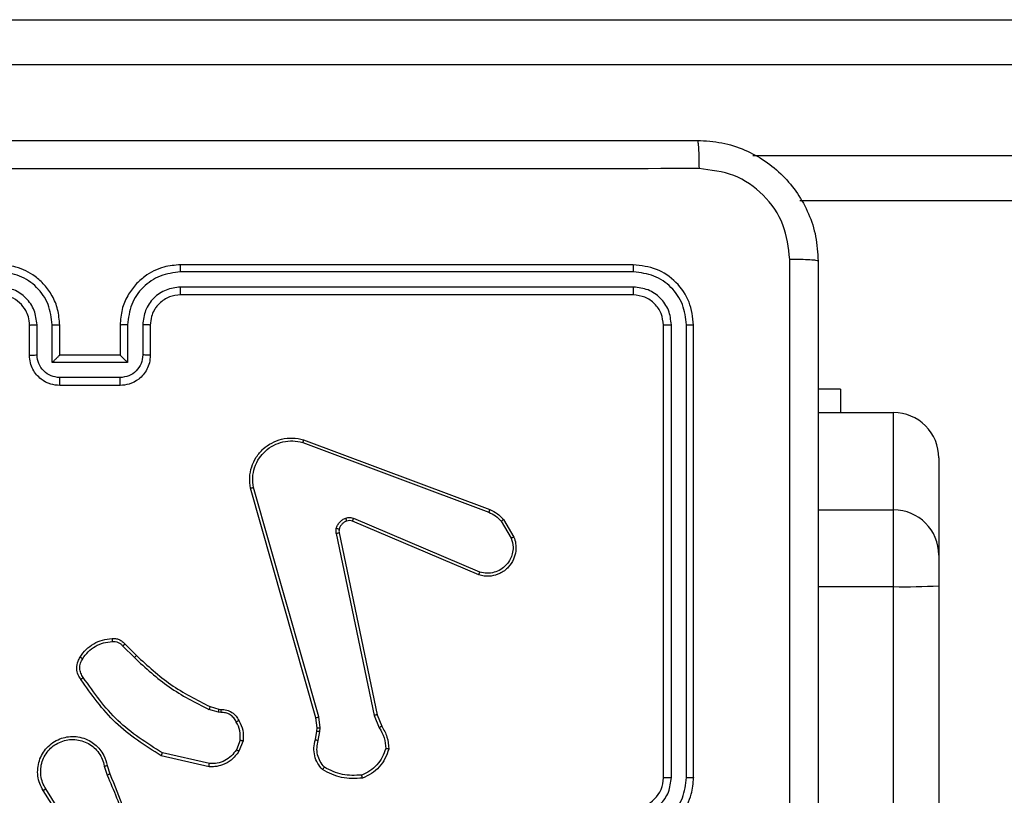
# Model space of a CAD drawing. Units: millimetres. Extents: x -4534 to 4839, y -3372 to 4784.
# Drawn here: x 984 to 1049, y 3160 to 3211 of the extents above; entities that cross this region are included whole.
import ezdxf

# ---------------------------------------------------------------- set-up
doc = ezdxf.new("R2010")
doc.units = ezdxf.units.MM
doc.layers.add('Toestel 2D', color=7, linetype='Continuous', lineweight=20)

# ---------------------------------------------------------------- blocks, each defined once
blk = doc.blocks.new('1437')
at = {"color": 7, "linetype": 'Continuous', "lineweight": 25}
for p, q in [((1919.1055, 683.2484), (1963.5347, 683.2484)), ((1963.5399, 682.9484), (1919.1106, 682.9484)), ((1963.5347, 682.0484), (1925.8299, 682.0484)), ((1924.7272, 681.6234), (1921.7272, 681.6234)), ((1924.7296, 681.576), (1921.7276, 681.576)), ((1924.7296, 681.476), (1921.7276, 681.4759)), ((1924.7272, 681.4234), (1921.7272, 681.4234)), ((1920.7272, 681.0234), (1920.7272, 681.2234)), ((1920.777, 681.0256), (1920.777, 681.2258)), ((1920.8771, 680.9756), (1920.8771, 681.2258)), ((1920.9272, 681.0234), (1920.9272, 681.2234)), ((1921.3272, 681.2234), (1921.3272, 681.0234)), ((1921.3774, 681.2258), (1921.3774, 680.9756)), ((1921.4774, 681.2258), (1921.4774, 681.0256)), ((1921.5272, 681.2234), (1921.5272, 681.0234)), ((1924.9272, 678.2234), (1924.9272, 681.2234)), ((1924.9797, 678.2238), (1924.9797, 681.2258)), ((1925.0798, 678.2238), (1925.0798, 681.2258)), ((1925.1272, 678.2234), (1925.1272, 681.2234)), ((1920.9272, 681.0234), (1920.9271, 681.0234)), ((1921.3272, 681.0234), (1920.9272, 681.0234)), ((1921.3272, 681.0234), (1921.3273, 681.0234)), ((1921.3774, 680.9756), (1920.8771, 680.9756)), ((1921.3273, 680.8755), (1920.9271, 680.8755)), ((1921.3272, 680.8234), (1920.9272, 680.8234)), ((1926.1008, 680.7984), (1925.9522, 680.7984)), ((1926.1008, 680.7984), (1926.1008, 680.6433)), ((1925.9522, 680.6433), (1926.4522, 680.6433)), ((1926.4522, 679.9986), (1926.4522, 680.6433)), ((1922.5371, 680.4453), (1923.7702, 679.9825)), ((1922.5431, 680.4635), (1923.7765, 680.0007)), ((1926.7522, 680.3433), (1926.7522, 679.6986)), ((1922.6242, 678.6205), (1922.1914, 680.1419)), ((1922.6438, 678.6262), (1922.2111, 680.1472)), ((1926.4522, 679.49), (1926.4522, 679.9986)), ((1923.7036, 679.567), (1922.8669, 679.9236)), ((1923.7112, 679.5863), (1922.8751, 679.9426)), ((1923.8523, 679.9229), (1923.919, 679.8114)), ((1923.8672, 679.9347), (1923.9368, 679.8185)), ((1922.7594, 679.8432), (1923.0104, 678.6362)), ((1922.7786, 679.8467), (1923.0295, 678.64)), ((1926.7522, 679.6986), (1926.7522, 679.4952)), ((1926.4522, 635.0607), (1926.4522, 679.49)), ((1926.7522, 679.4952), (1926.7522, 635.0659)), ((1921.345, 679.0962), (1921.4217, 679.0195)), ((1921.3601, 679.109), (1921.4358, 679.0332)), ((1921.9782, 678.6581), (1921.9159, 678.6761)), ((1921.9239, 678.6941), (1921.9808, 678.6777)), ((1921.9946, 678.6559), (1921.9782, 678.6581)), ((1921.9808, 678.6777), (1921.9953, 678.6757)), ((1922.6321, 678.5537), (1922.6242, 678.6205)), ((1922.6524, 678.553), (1922.6438, 678.6262)), ((1923.0104, 678.6362), (1923.0449, 678.5543)), ((1923.0295, 678.64), (1923.061, 678.5653)), ((1922.6211, 678.4758), (1922.6311, 678.5312)), ((1922.6311, 678.5312), (1922.6321, 678.5537)), ((1922.6405, 678.4699), (1922.6514, 678.5305)), ((1922.6514, 678.5305), (1922.6524, 678.553)), ((1922.1227, 678.4718), (1922.0975, 678.4086)), ((1922.1421, 678.4678), (1922.1145, 678.3982)), ((1921.9169, 678.2962), (1921.5996, 678.3687)), ((1921.9186, 678.3163), (1921.6081, 678.387)), ((1921.2221, 678.3004), (1921.2416, 678.2395)), ((1921.2418, 678.3037), (1921.2596, 678.2481)), ((1921.0103, 677.8328), (1920.818, 678.1386)), ((1921.0269, 677.844), (1920.8348, 678.1494))]:
    blk.add_line(p, q, dxfattribs=at)
at = {"color": 8, "linetype": 'Continuous', "lineweight": 25}
for p, q in [((1925.5192, 682.3484), (1963.5399, 682.3484)), ((1925.9522, 679.9986), (1926.4522, 679.9986)), ((1925.9522, 679.49), (1926.4522, 679.49))]:
    blk.add_line(p, q, dxfattribs=at)
at = {"color": 7, "linetype": 'Continuous', "lineweight": 25}
for centre, radius, start, end in [((1926.4522, 680.3433), 0.3, 359.99875, 90.00353), ((1926.4522, 679.6986), 0.3, 0.00328, 89.999), ((1926.5271, 683.8382), 4.3488, 269.01332, 272.96722), ((1924.7272, 678.2234), 0.2, 270.00138, 359.99862)]:
    blk.add_arc(centre, radius, start, end, dxfattribs=at)
for points, knots in [([(1917.1022, 682.4484), (1917.9962, 682.4484), (1919.7844, 682.4484), (1922.47, 682.4484), (1924.2582, 682.4484), (1925.1522, 682.4484)], [0, 0, 0, 0, 0.333296, 0.666702, 1, 1, 1, 1]), ([(1925.1522, 682.4484), (1925.1536, 682.4456), (1925.1563, 682.44), (1925.1597, 682.3973), (1925.1622, 682.3354), (1925.1627, 682.2856), (1925.1629, 682.2608)], [0, 0, 0, 0, 0.250389, 0.50011, 0.750067, 1, 1, 1, 1]), ([(1925.1522, 682.4484), (1925.2068, 682.4452), (1925.3144, 682.4388), (1925.5146, 682.3739), (1925.7323, 682.2284), (1925.8777, 682.0106), (1925.9426, 681.8105), (1925.949, 681.7029), (1925.9522, 681.6484)], [0, 0, 0, 0, 0.130551, 0.257573, 0.500021, 0.742664, 0.869633, 1, 1, 1, 1]), ([(1925.1629, 682.2608), (1924.2665, 682.2607), (1922.4736, 682.2606), (1919.7808, 682.2606), (1917.9879, 682.2607), (1917.0915, 682.2608)], [0, 0, 0, 0, 0.333337, 0.666663, 1, 1, 1, 1]), ([(1925.7645, 681.6592), (1925.7555, 681.7379), (1925.7373, 681.8954), (1925.5984, 682.0945), (1925.3991, 682.2331), (1925.2417, 682.2515), (1925.1629, 682.2608)], [0, 0, 0, 0, 0.249947, 0.500052, 0.749964, 1, 1, 1, 1]), ([(1925.7644, 677.6234), (1925.7644, 678.2964), (1925.7644, 679.6424), (1925.7645, 680.9869), (1925.7645, 681.6592)], [0, 0, 0, 0, 0.499992, 1, 1, 1, 1]), ([(1925.9522, 681.6484), (1925.9493, 681.6498), (1925.9434, 681.6525), (1925.9011, 681.6559), (1925.8394, 681.6585), (1925.7895, 681.6589), (1925.7645, 681.6592)], [0, 0, 0, 0, 0.249923, 0.49987, 0.749589, 1, 1, 1, 1]), ([(1920.9272, 681.2234), (1920.9245, 681.2585), (1920.9194, 681.326), (1920.8812, 681.417), (1920.829, 681.4908), (1920.7512, 681.561), (1920.6488, 681.6135), (1920.5644, 681.6204), (1920.5272, 681.6234)], [0, 0, 0, 0, 0.167268, 0.322539, 0.465789, 0.59699, 0.82238, 1, 1, 1, 1]), ([(1921.7272, 681.6234), (1921.6902, 681.6204), (1921.6062, 681.6136), (1921.5039, 681.5614), (1921.4259, 681.4914), (1921.3735, 681.4176), (1921.335, 681.3264), (1921.3299, 681.2586), (1921.3272, 681.2234)], [0, 0, 0, 0, 0.176498, 0.401513, 0.532821, 0.676346, 0.832075, 1, 1, 1, 1]), ([(1921.7276, 681.576), (1921.7276, 681.5823), (1921.7276, 681.5948), (1921.7275, 681.6105), (1921.7274, 681.6213), (1921.7273, 681.6227), (1921.7272, 681.6234)], [0, 0, 0, 0, 0.250136, 0.499943, 0.749819, 1, 1, 1, 1]), ([(1924.7296, 681.576), (1924.7295, 681.5831), (1924.7294, 681.5971), (1924.7288, 681.6126), (1924.728, 681.6217), (1924.7275, 681.6229), (1924.7272, 681.6234)], [0, 0, 0, 0, 0.279758, 0.559081, 0.779551, 1, 1, 1, 1]), ([(1925.1272, 681.2234), (1925.1212, 681.2758), (1925.1092, 681.3806), (1925.0167, 681.5129), (1924.8845, 681.6054), (1924.7796, 681.6174), (1924.7272, 681.6234)], [0, 0, 0, 0, 0.249961, 0.499868, 0.749854, 1, 1, 1, 1]), ([(1925.9522, 681.6484), (1925.9522, 680.7545), (1925.9522, 678.9663), (1925.9522, 676.2806), (1925.9522, 674.4924), (1925.9522, 673.5984)], [0, 0, 0, 0, 0.333296, 0.666701, 1, 1, 1, 1]), ([(1920.8771, 681.2258), (1920.8717, 681.2717), (1920.8611, 681.3633), (1920.7803, 681.4792), (1920.6642, 681.5592), (1920.5726, 681.5704), (1920.5268, 681.576)], [0, 0, 0, 0, 0.250452, 0.500135, 0.750086, 1, 1, 1, 1]), ([(1921.7276, 681.576), (1921.6818, 681.5704), (1921.5902, 681.5592), (1921.4741, 681.4792), (1921.3933, 681.3633), (1921.3827, 681.2717), (1921.3774, 681.2258)], [0, 0, 0, 0, 0.2499146, 0.4998685, 0.7495528, 1, 1, 1, 1]), ([(1925.0798, 681.2258), (1925.0743, 681.2715), (1925.0632, 681.3628), (1924.996, 681.4605), (1924.9257, 681.5187), (1924.8445, 681.563), (1924.7755, 681.5709), (1924.7296, 681.576)], [0, 0, 0, 0, 0.249619, 0.499231, 0.623809, 0.749843, 1, 1, 1, 1]), ([(1920.777, 681.2258), (1920.773, 681.2584), (1920.765, 681.3238), (1920.7079, 681.4067), (1920.6252, 681.4645), (1920.5596, 681.4721), (1920.5268, 681.4759)], [0, 0, 0, 0, 0.249944, 0.499859, 0.749562, 1, 1, 1, 1]), ([(1921.7276, 681.4759), (1921.6949, 681.4719), (1921.6295, 681.4639), (1921.5466, 681.4068), (1921.4889, 681.324), (1921.4813, 681.2585), (1921.4774, 681.2258)], [0, 0, 0, 0, 0.2499074, 0.4998777, 0.7495497, 1, 1, 1, 1]), ([(1921.7272, 681.4234), (1921.7272, 681.4236), (1921.7273, 681.4241), (1921.7274, 681.4273), (1921.7274, 681.4322), (1921.7275, 681.4387), (1921.7275, 681.4468), (1921.7276, 681.4559), (1921.7276, 681.4658), (1921.7276, 681.4725), (1921.7276, 681.4759)], [0, 0, 0, 0, 0.1250016, 0.25019, 0.3752152, 0.4999238, 0.6246417, 0.7496961, 0.8748949, 1, 1, 1, 1]), ([(1924.7272, 681.4234), (1924.7276, 681.4245), (1924.7283, 681.4265), (1924.7291, 681.4407), (1924.7295, 681.4581), (1924.7296, 681.47), (1924.7296, 681.476)], [0, 0, 0, 0, 0.279905, 0.559049, 0.779514, 1, 1, 1, 1]), ([(1924.9797, 681.2258), (1924.976, 681.2586), (1924.9705, 681.3079), (1924.9388, 681.3659), (1924.8972, 681.4161), (1924.8275, 681.4641), (1924.7622, 681.472), (1924.7296, 681.476)], [0, 0, 0, 0, 0.250168, 0.376161, 0.500785, 0.750369, 1, 1, 1, 1]), ([(1920.7272, 681.2234), (1920.7257, 681.2418), (1920.723, 681.2757), (1920.7009, 681.3275), (1920.6629, 681.3754), (1920.6018, 681.4151), (1920.5527, 681.4206), (1920.5272, 681.4234)], [0, 0, 0, 0, 0.17605, 0.323721, 0.53303, 0.75664, 1, 1, 1, 1]), ([(1921.7272, 681.4234), (1921.7026, 681.4209), (1921.6648, 681.417), (1921.6186, 681.3929), (1921.589, 681.3696), (1921.5671, 681.3445), (1921.549, 681.3162), (1921.5316, 681.2767), (1921.5288, 681.243), (1921.5272, 681.2234)], [0, 0, 0, 0, 0.23356, 0.35995, 0.492472, 0.592145, 0.677739, 0.813751, 1, 1, 1, 1]), ([(1924.9272, 681.2234), (1924.9242, 681.2496), (1924.9182, 681.302), (1924.872, 681.3681), (1924.8058, 681.4144), (1924.7534, 681.4204), (1924.7272, 681.4234)], [0, 0, 0, 0, 0.250021, 0.499869, 0.749813, 1, 1, 1, 1]), ([(1920.7272, 681.2234), (1920.728, 681.2237), (1920.7295, 681.2244), (1920.7409, 681.2251), (1920.7574, 681.2256), (1920.7705, 681.2257), (1920.777, 681.2258)], [0, 0, 0, 0, 0.250119, 0.499984, 0.749793, 1, 1, 1, 1]), ([(1920.8771, 681.2258), (1920.8836, 681.2257), (1920.8967, 681.2256), (1920.9134, 681.2251), (1920.9248, 681.2243), (1920.9264, 681.2237), (1920.9272, 681.2234)], [0, 0, 0, 0, 0.250197, 0.499913, 0.749856, 1, 1, 1, 1]), ([(1921.3774, 681.2258), (1921.3708, 681.2257), (1921.3577, 681.2256), (1921.3411, 681.2251), (1921.3296, 681.2243), (1921.328, 681.2237), (1921.3272, 681.2234)], [0, 0, 0, 0, 0.250175, 0.499989, 0.74982, 1, 1, 1, 1]), ([(1921.5272, 681.2234), (1921.5264, 681.2237), (1921.5249, 681.2244), (1921.5135, 681.2251), (1921.497, 681.2256), (1921.484, 681.2257), (1921.4774, 681.2258)], [0, 0, 0, 0, 0.250197, 0.500044, 0.749834, 1, 1, 1, 1]), ([(1924.9272, 681.2234), (1924.9282, 681.2238), (1924.9303, 681.2245), (1924.9444, 681.2253), (1924.9618, 681.2258), (1924.9738, 681.2258), (1924.9797, 681.2258)], [0, 0, 0, 0, 0.2798213, 0.558987, 0.7794736, 1, 1, 1, 1]), ([(1925.0798, 681.2258), (1925.0868, 681.2257), (1925.1009, 681.2256), (1925.1164, 681.225), (1925.1255, 681.2242), (1925.1266, 681.2237), (1925.1272, 681.2234)], [0, 0, 0, 0, 0.27982, 0.559204, 0.779502, 1, 1, 1, 1]), ([(1920.7272, 681.0234), (1920.7282, 681.0238), (1920.7301, 681.0244), (1920.7433, 681.0251), (1920.7598, 681.0255), (1920.7713, 681.0256), (1920.777, 681.0256)], [0, 0, 0, 0, 0.2797227, 0.5589696, 0.7795097, 1, 1, 1, 1]), ([(1920.9272, 680.8234), (1920.907, 680.8252), (1920.8626, 680.8292), (1920.8102, 680.858), (1920.7725, 680.8943), (1920.7481, 680.9309), (1920.7307, 680.9748), (1920.7284, 681.0069), (1920.7272, 681.0234)], [0, 0, 0, 0, 0.193173, 0.423721, 0.553652, 0.693005, 0.841785, 1, 1, 1, 1]), ([(1920.9271, 680.8755), (1920.9075, 680.8779), (1920.8682, 680.8827), (1920.8185, 680.917), (1920.7838, 680.9667), (1920.7793, 681.0059), (1920.777, 681.0256)], [0, 0, 0, 0, 0.24993, 0.499846, 0.749525, 1, 1, 1, 1]), ([(1920.8771, 680.9756), (1920.8826, 680.9811), (1920.8936, 680.9921), (1920.9071, 681.0052), (1920.9166, 681.0142), (1920.9223, 681.0194), (1920.926, 681.0228), (1920.9268, 681.0232), (1920.9271, 681.0234)], [0, 0, 0, 0, 0.251479, 0.502544, 0.646501, 0.775746, 0.892568, 1, 1, 1, 1]), ([(1921.5272, 681.0234), (1921.526, 681.0068), (1921.5237, 680.9746), (1921.5062, 680.9306), (1921.4817, 680.894), (1921.4439, 680.8578), (1921.3916, 680.8291), (1921.3473, 680.8252), (1921.3272, 680.8234)], [0, 0, 0, 0, 0.158723, 0.307885, 0.447474, 0.577492, 0.80773, 1, 1, 1, 1]), ([(1921.4774, 681.0256), (1921.4752, 681.0059), (1921.4706, 680.9667), (1921.436, 680.917), (1921.3862, 680.8827), (1921.347, 680.8779), (1921.3273, 680.8755)], [0, 0, 0, 0, 0.250459, 0.500164, 0.750076, 1, 1, 1, 1]), ([(1921.3774, 680.9756), (1921.3718, 680.9811), (1921.3608, 680.9921), (1921.3473, 681.0052), (1921.3379, 681.0142), (1921.3322, 681.0195), (1921.3284, 681.0228), (1921.3276, 681.0232), (1921.3273, 681.0234)], [0, 0, 0, 0, 0.2514786, 0.5024088, 0.6465067, 0.7757067, 0.8925752, 1, 1, 1, 1]), ([(1921.5272, 681.0234), (1921.5262, 681.0238), (1921.5243, 681.0244), (1921.5111, 681.0251), (1921.4946, 681.0255), (1921.4832, 681.0256), (1921.4774, 681.0256)], [0, 0, 0, 0, 0.279857, 0.559122, 0.779468, 1, 1, 1, 1]), ([(1920.9272, 680.8234), (1920.9272, 680.8236), (1920.9272, 680.8241), (1920.9272, 680.8272), (1920.9271, 680.8321), (1920.9271, 680.8386), (1920.9271, 680.8466), (1920.9271, 680.8556), (1920.9271, 680.8654), (1920.9271, 680.8721), (1920.9271, 680.8755)], [0, 0, 0, 0, 0.125047, 0.250312, 0.375226, 0.500073, 0.624722, 0.749813, 0.874944, 1, 1, 1, 1]), ([(1921.3272, 680.8234), (1921.3272, 680.8236), (1921.3272, 680.8241), (1921.3273, 680.8272), (1921.3273, 680.8321), (1921.3273, 680.8386), (1921.3273, 680.8466), (1921.3273, 680.8556), (1921.3273, 680.8654), (1921.3273, 680.8721), (1921.3273, 680.8755)], [0, 0, 0, 0, 0.124918, 0.250202, 0.375134, 0.499999, 0.624667, 0.749776, 0.874925, 1, 1, 1, 1]), ([(1922.1914, 680.1419), (1922.1883, 680.1656), (1922.1823, 680.2131), (1922.1966, 680.2843), (1922.2272, 680.3495), (1922.2732, 680.4039), (1922.3309, 680.4449), (1922.3972, 680.4702), (1922.4704, 680.4792), (1922.5186, 680.4688), (1922.5431, 680.4635)], [0, 0, 0, 0, 0.124954, 0.249946, 0.374924, 0.499946, 0.619443, 0.742612, 0.869465, 1, 1, 1, 1]), ([(1922.2111, 680.1472), (1922.2084, 680.1692), (1922.203, 680.2132), (1922.2166, 680.2812), (1922.2459, 680.3413), (1922.2896, 680.3917), (1922.3426, 680.429), (1922.4052, 680.4519), (1922.4721, 680.4594), (1922.5154, 680.45), (1922.5371, 680.4453)], [0, 0, 0, 0, 0.125055, 0.249995, 0.386896, 0.499995, 0.624992, 0.749993, 0.875013, 1, 1, 1, 1]), ([(1922.5431, 680.4635), (1922.543, 680.4633), (1922.5429, 680.4629), (1922.542, 680.4601), (1922.541, 680.4568), (1922.5398, 680.4535), (1922.5385, 680.4496), (1922.5376, 680.4467), (1922.5371, 680.4453)], [0, 0, 0, 0, 0.202292, 0.436145, 0.565073, 0.701783, 0.847158, 1, 1, 1, 1]), ([(1922.1914, 680.1419), (1922.1916, 680.142), (1922.192, 680.1422), (1922.1951, 680.1432), (1922.1989, 680.1442), (1922.2024, 680.1451), (1922.2066, 680.1462), (1922.2096, 680.1469), (1922.2111, 680.1472)], [0, 0, 0, 0, 0.212088, 0.448863, 0.576814, 0.711615, 0.852893, 1, 1, 1, 1]), ([(1923.7765, 680.0007), (1923.7764, 680.0003), (1923.7763, 679.9995), (1923.7746, 679.9948), (1923.7725, 679.9888), (1923.7709, 679.9846), (1923.7702, 679.9825)], [0, 0, 0, 0, 0.279351, 0.558897, 0.779255, 1, 1, 1, 1]), ([(1923.7702, 679.9825), (1923.7859, 679.9754), (1923.8172, 679.961), (1923.8406, 679.9356), (1923.8523, 679.9229)], [0, 0, 0, 0, 0.500091, 1, 1, 1, 1]), ([(1923.7765, 680.0007), (1923.794, 679.9926), (1923.8287, 679.9768), (1923.8545, 679.9487), (1923.8672, 679.9347)], [0, 0, 0, 0, 0.505589, 1, 1, 1, 1]), ([(1922.7599, 679.8751), (1922.7624, 679.8827), (1922.7673, 679.8982), (1922.782, 679.918), (1922.8003, 679.9346), (1922.8152, 679.9411), (1922.8226, 679.9443)], [0, 0, 0, 0, 0.246378, 0.499969, 0.751743, 1, 1, 1, 1]), ([(1922.8288, 679.9248), (1922.8229, 679.9223), (1922.811, 679.9171), (1922.7963, 679.9042), (1922.7849, 679.8883), (1922.7809, 679.876), (1922.7789, 679.8698)], [0, 0, 0, 0, 0.2499989, 0.5000888, 0.7501024, 1, 1, 1, 1]), ([(1922.8226, 679.9443), (1922.8315, 679.9465), (1922.8491, 679.9507), (1922.8665, 679.9453), (1922.8751, 679.9426)], [0, 0, 0, 0, 0.500163, 1, 1, 1, 1]), ([(1922.8288, 679.9248), (1922.8288, 679.9253), (1922.8287, 679.9261), (1922.8271, 679.9313), (1922.8249, 679.9377), (1922.8234, 679.9421), (1922.8226, 679.9443)], [0, 0, 0, 0, 0.279823, 0.559125, 0.779602, 1, 1, 1, 1]), ([(1922.8669, 679.9236), (1922.8609, 679.9255), (1922.8483, 679.9295), (1922.8355, 679.9265), (1922.8288, 679.9248)], [0, 0, 0, 0, 0.4780612, 1, 1, 1, 1]), ([(1922.8669, 679.9236), (1922.867, 679.9239), (1922.8674, 679.9247), (1922.8696, 679.9298), (1922.8724, 679.9361), (1922.8742, 679.9404), (1922.8751, 679.9426)], [0, 0, 0, 0, 0.279823, 0.559013, 0.779355, 1, 1, 1, 1]), ([(1923.8672, 679.9347), (1923.8669, 679.9345), (1923.8663, 679.9341), (1923.8624, 679.931), (1923.8575, 679.927), (1923.854, 679.9243), (1923.8523, 679.9229)], [0, 0, 0, 0, 0.279338, 0.558652, 0.77919, 1, 1, 1, 1]), ([(1922.7594, 679.8432), (1922.7586, 679.8485), (1922.757, 679.8592), (1922.7589, 679.8698), (1922.7599, 679.8751)], [0, 0, 0, 0, 0.4992384, 1, 1, 1, 1]), ([(1922.7594, 679.8432), (1922.7622, 679.8437), (1922.7679, 679.8449), (1922.7741, 679.8461), (1922.7778, 679.8467), (1922.7783, 679.8467), (1922.7786, 679.8467)], [0, 0, 0, 0, 0.28016, 0.559307, 0.779716, 1, 1, 1, 1]), ([(1922.7789, 679.8698), (1922.7787, 679.87), (1922.7781, 679.8703), (1922.7738, 679.8715), (1922.7675, 679.8732), (1922.7624, 679.8745), (1922.7599, 679.8751)], [0, 0, 0, 0, 0.250169, 0.500199, 0.749831, 1, 1, 1, 1]), ([(1922.7789, 679.8698), (1922.7782, 679.866), (1922.7768, 679.8583), (1922.778, 679.8505), (1922.7786, 679.8467)], [0, 0, 0, 0, 0.500213, 1, 1, 1, 1]), ([(1923.9368, 679.8185), (1923.9413, 679.8044), (1923.9509, 679.7742), (1923.9509, 679.7231), (1923.9359, 679.6681), (1923.9006, 679.6146), (1923.848, 679.5757), (1923.7908, 679.5584), (1923.7426, 679.5572), (1923.7154, 679.564), (1923.7036, 679.567)], [0, 0, 0, 0, 0.10378, 0.221738, 0.353872, 0.500178, 0.66494, 0.803259, 0.914976, 1, 1, 1, 1]), ([(1923.919, 679.8114), (1923.9245, 679.7918), (1923.934, 679.7577), (1923.928, 679.7096), (1923.9129, 679.6688), (1923.8874, 679.632), (1923.8502, 679.6015), (1923.8059, 679.5828), (1923.7579, 679.5762), (1923.7268, 679.5829), (1923.7112, 679.5863)], [0, 0, 0, 0, 0.1586431, 0.2769079, 0.37487, 0.5000106, 0.6249937, 0.7500153, 0.8749869, 1, 1, 1, 1]), ([(1923.9368, 679.8185), (1923.9365, 679.8184), (1923.9359, 679.8182), (1923.9319, 679.8166), (1923.926, 679.8142), (1923.9213, 679.8124), (1923.919, 679.8114)], [0, 0, 0, 0, 0.2502989, 0.5002717, 0.7501233, 1, 1, 1, 1]), ([(1923.7036, 679.567), (1923.7037, 679.5672), (1923.704, 679.5676), (1923.7052, 679.5706), (1923.7066, 679.5742), (1923.708, 679.5777), (1923.7095, 679.5818), (1923.7106, 679.5848), (1923.7112, 679.5863)], [0, 0, 0, 0, 0.2058027, 0.4405114, 0.5689725, 0.7050069, 0.8487809, 1, 1, 1, 1]), ([(1921.0627, 679.0228), (1921.075, 679.0402), (1921.0995, 679.075), (1921.1513, 679.1132), (1921.2102, 679.1392), (1921.2526, 679.1431), (1921.2738, 679.1451)], [0, 0, 0, 0, 0.2500187, 0.5000036, 0.7500071, 1, 1, 1, 1]), ([(1921.0795, 679.0123), (1921.0909, 679.0284), (1921.1137, 679.0605), (1921.162, 679.0955), (1921.2164, 679.1199), (1921.2557, 679.1236), (1921.2753, 679.1255)], [0, 0, 0, 0, 0.249857, 0.500009, 0.750126, 1, 1, 1, 1]), ([(1921.2738, 679.1451), (1921.2816, 679.1455), (1921.2975, 679.1463), (1921.3211, 679.1398), (1921.3431, 679.1278), (1921.3544, 679.1153), (1921.3601, 679.109)], [0, 0, 0, 0, 0.240035, 0.486802, 0.740042, 1, 1, 1, 1]), ([(1921.2738, 679.1451), (1921.2738, 679.1448), (1921.2739, 679.1442), (1921.2742, 679.1399), (1921.2747, 679.1334), (1921.2751, 679.1281), (1921.2753, 679.1255)], [0, 0, 0, 0, 0.242417, 0.489417, 0.741762, 1, 1, 1, 1]), ([(1921.2753, 679.1255), (1921.2819, 679.1259), (1921.2952, 679.1266), (1921.3145, 679.1211), (1921.3319, 679.1112), (1921.3407, 679.1012), (1921.345, 679.0962)], [0, 0, 0, 0, 0.249996, 0.499919, 0.749992, 1, 1, 1, 1]), ([(1921.3601, 679.109), (1921.3599, 679.1088), (1921.3595, 679.1086), (1921.357, 679.1066), (1921.3543, 679.1041), (1921.3515, 679.1018), (1921.3484, 679.0991), (1921.3462, 679.0971), (1921.345, 679.0962)], [0, 0, 0, 0, 0.212823, 0.449716, 0.577879, 0.712268, 0.85313, 1, 1, 1, 1]), ([(1921.0673, 678.8752), (1921.0609, 678.8848), (1921.0464, 678.9069), (1921.0381, 678.9494), (1921.0442, 678.9912), (1921.0575, 679.0139), (1921.0627, 679.0228)], [0, 0, 0, 0, 0.218487, 0.500079, 0.803979, 1, 1, 1, 1]), ([(1921.0837, 678.8869), (1921.0775, 678.8963), (1921.0652, 678.9152), (1921.0591, 678.9489), (1921.0629, 678.9829), (1921.074, 679.0025), (1921.0795, 679.0123)], [0, 0, 0, 0, 0.250042, 0.500026, 0.749908, 1, 1, 1, 1]), ([(1921.0627, 679.0228), (1921.0629, 679.0227), (1921.0634, 679.0225), (1921.0662, 679.0207), (1921.0695, 679.0187), (1921.0725, 679.0168), (1921.0759, 679.0146), (1921.0783, 679.0131), (1921.0795, 679.0123)], [0, 0, 0, 0, 0.222825, 0.462923, 0.590522, 0.72235, 0.859127, 1, 1, 1, 1]), ([(1921.4358, 679.0332), (1921.4356, 679.033), (1921.4351, 679.0326), (1921.4319, 679.0295), (1921.4272, 679.0249), (1921.4235, 679.0213), (1921.4217, 679.0195)], [0, 0, 0, 0, 0.25002, 0.49986, 0.74955, 1, 1, 1, 1]), ([(1921.4217, 679.0195), (1921.4961, 678.9508), (1921.6449, 678.8134), (1921.8256, 678.7219), (1921.9159, 678.6761)], [0, 0, 0, 0, 0.500017, 1, 1, 1, 1]), ([(1921.4358, 679.0332), (1921.5093, 678.9654), (1921.6562, 678.8296), (1921.8347, 678.7393), (1921.9239, 678.6941)], [0, 0, 0, 0, 0.50001, 1, 1, 1, 1]), ([(1921.0673, 678.8752), (1921.0675, 678.8754), (1921.0679, 678.8757), (1921.0707, 678.8778), (1921.074, 678.8801), (1921.0769, 678.8821), (1921.0802, 678.8845), (1921.0825, 678.8861), (1921.0837, 678.8869)], [0, 0, 0, 0, 0.228646, 0.471032, 0.597596, 0.728465, 0.862676, 1, 1, 1, 1]), ([(1921.5996, 678.3687), (1921.493, 678.4361), (1921.2819, 678.5696), (1921.1384, 678.774), (1921.0673, 678.8752)], [0, 0, 0, 0, 0.504662, 1, 1, 1, 1]), ([(1921.6081, 678.387), (1921.5041, 678.453), (1921.2962, 678.5849), (1921.1545, 678.7863), (1921.0837, 678.8869)], [0, 0, 0, 0, 0.500004, 1, 1, 1, 1]), ([(1921.9239, 678.6941), (1921.9238, 678.6937), (1921.9235, 678.693), (1921.9214, 678.6883), (1921.9187, 678.6823), (1921.9169, 678.6782), (1921.9159, 678.6761)], [0, 0, 0, 0, 0.279619, 0.558927, 0.779236, 1, 1, 1, 1]), ([(1921.9808, 678.6777), (1921.9808, 678.6773), (1921.9807, 678.6766), (1921.9801, 678.6714), (1921.9792, 678.6649), (1921.9785, 678.6604), (1921.9782, 678.6581)], [0, 0, 0, 0, 0.279371, 0.558708, 0.77909, 1, 1, 1, 1]), ([(1921.9953, 678.6757), (1921.9953, 678.6754), (1921.9953, 678.6749), (1921.9951, 678.6715), (1921.995, 678.6676), (1921.9949, 678.6641), (1921.9947, 678.6601), (1921.9946, 678.6573), (1921.9946, 678.6559)], [0, 0, 0, 0, 0.2273676, 0.469419, 0.5961843, 0.727023, 0.861669, 1, 1, 1, 1]), ([(1922.0972, 678.5924), (1922.0921, 678.6018), (1922.0818, 678.6208), (1922.0567, 678.6416), (1922.0268, 678.6548), (1922.0053, 678.6555), (1921.9946, 678.6559)], [0, 0, 0, 0, 0.250087, 0.50002, 0.749961, 1, 1, 1, 1]), ([(1921.9953, 678.6757), (1922.0081, 678.6751), (1922.0337, 678.6739), (1922.0684, 678.6577), (1922.0971, 678.6336), (1922.1088, 678.6122), (1922.1147, 678.6016)], [0, 0, 0, 0, 0.2580663, 0.5106882, 0.7580215, 1, 1, 1, 1]), ([(1922.1147, 678.6016), (1922.1144, 678.6015), (1922.1139, 678.6012), (1922.1109, 678.5997), (1922.1076, 678.5979), (1922.1045, 678.5962), (1922.1009, 678.5944), (1922.0984, 678.593), (1922.0972, 678.5924)], [0, 0, 0, 0, 0.226461, 0.46806, 0.595089, 0.725839, 0.860895, 1, 1, 1, 1]), ([(1922.1227, 678.4718), (1922.1239, 678.493), (1922.1264, 678.5356), (1922.1069, 678.5734), (1922.0972, 678.5924)], [0, 0, 0, 0, 0.4999964, 1, 1, 1, 1]), ([(1922.1147, 678.6016), (1922.1253, 678.5805), (1922.1467, 678.5385), (1922.1436, 678.4914), (1922.1421, 678.4678)], [0, 0, 0, 0, 0.50002, 1, 1, 1, 1]), ([(1922.6242, 678.6205), (1922.6245, 678.6206), (1922.6251, 678.6208), (1922.6296, 678.6222), (1922.6362, 678.624), (1922.6413, 678.6255), (1922.6438, 678.6262)], [0, 0, 0, 0, 0.249937, 0.499918, 0.749801, 1, 1, 1, 1]), ([(1923.0295, 678.64), (1923.0292, 678.64), (1923.0286, 678.6399), (1923.0242, 678.6391), (1923.0179, 678.6378), (1923.0129, 678.6367), (1923.0104, 678.6362)], [0, 0, 0, 0, 0.249879, 0.499859, 0.749461, 1, 1, 1, 1]), ([(1922.6311, 678.5312), (1922.6315, 678.5312), (1922.6323, 678.5312), (1922.6377, 678.5311), (1922.6444, 678.5308), (1922.6491, 678.5306), (1922.6514, 678.5305)], [0, 0, 0, 0, 0.279763, 0.559084, 0.779564, 1, 1, 1, 1]), ([(1922.6321, 678.5537), (1922.6325, 678.5537), (1922.6332, 678.5537), (1922.6387, 678.5535), (1922.6454, 678.5533), (1922.6501, 678.5531), (1922.6524, 678.553)], [0, 0, 0, 0, 0.279598, 0.558838, 0.779254, 1, 1, 1, 1]), ([(1923.061, 678.5653), (1923.0607, 678.5651), (1923.0601, 678.5646), (1923.0558, 678.5617), (1923.0505, 678.5581), (1923.0467, 678.5556), (1923.0449, 678.5543)], [0, 0, 0, 0, 0.279524, 0.5589339, 0.7793518, 1, 1, 1, 1]), ([(1923.0449, 678.5543), (1923.057, 678.5328), (1923.0814, 678.4899), (1923.0854, 678.4406), (1923.0875, 678.416)], [0, 0, 0, 0, 0.499996, 1, 1, 1, 1]), ([(1923.061, 678.5653), (1923.0744, 678.5417), (1923.1012, 678.4945), (1923.105, 678.4403), (1923.107, 678.4132)], [0, 0, 0, 0, 0.500039, 1, 1, 1, 1]), ([(1920.818, 678.1386), (1920.8097, 678.1536), (1920.793, 678.1836), (1920.7812, 678.2342), (1920.7801, 678.2858), (1920.7904, 678.3358), (1920.8111, 678.3821), (1920.8414, 678.4231), (1920.881, 678.4575), (1920.9262, 678.4814), (1920.9745, 678.4948), (1921.0237, 678.4979), (1921.0745, 678.4901), (1921.1355, 678.466), (1921.1859, 678.4241), (1921.2254, 678.3655), (1921.2357, 678.3269), (1921.2418, 678.3037)], [0, 0, 0, 0, 0.062539, 0.125087, 0.187626, 0.250172, 0.310207, 0.371911, 0.435273, 0.500306, 0.557567, 0.617263, 0.679392, 0.743961, 0.855304, 0.912912, 1, 1, 1, 1]), ([(1920.8348, 678.1494), (1920.8272, 678.1631), (1920.812, 678.1906), (1920.8012, 678.2368), (1920.8002, 678.2839), (1920.8097, 678.3303), (1920.8291, 678.3734), (1920.8575, 678.4111), (1920.8935, 678.4417), (1920.9354, 678.4636), (1920.9811, 678.4759), (1921.0283, 678.4777), (1921.0748, 678.4691), (1921.1182, 678.4506), (1921.1566, 678.4229), (1921.1878, 678.3875), (1921.2111, 678.3462), (1921.2184, 678.3157), (1921.2221, 678.3004)], [0, 0, 0, 0, 0.062508, 0.125015, 0.187506, 0.250017, 0.312504, 0.375015, 0.437505, 0.500001, 0.562512, 0.62499, 0.687513, 0.749991, 0.81249, 0.87499, 0.937496, 1, 1, 1, 1]), ([(1922.1227, 678.4718), (1922.1241, 678.4715), (1922.127, 678.471), (1922.1309, 678.4702), (1922.1344, 678.4695), (1922.1382, 678.4688), (1922.1414, 678.4681), (1922.1419, 678.4679), (1922.1421, 678.4678)], [0, 0, 0, 0, 0.1411848, 0.2782247, 0.4104713, 0.53763, 0.7780181, 1, 1, 1, 1]), ([(1922.6677, 678.2766), (1922.6565, 678.29), (1922.6339, 678.3171), (1922.615, 678.3676), (1922.6085, 678.4222), (1922.6169, 678.4578), (1922.6211, 678.4758)], [0, 0, 0, 0, 0.24304, 0.490722, 0.743054, 1, 1, 1, 1]), ([(1922.6211, 678.4758), (1922.6215, 678.4757), (1922.6223, 678.4756), (1922.6275, 678.474), (1922.6339, 678.472), (1922.6383, 678.4706), (1922.6405, 678.4699)], [0, 0, 0, 0, 0.2799227, 0.5591226, 0.7793975, 1, 1, 1, 1]), ([(1922.6807, 678.2924), (1922.6707, 678.3048), (1922.6506, 678.3297), (1922.6344, 678.3752), (1922.6294, 678.4233), (1922.6368, 678.4543), (1922.6405, 678.4699)], [0, 0, 0, 0, 0.250038, 0.499977, 0.74995, 1, 1, 1, 1]), ([(1922.1145, 678.3982), (1922.0986, 678.3771), (1922.0696, 678.3386), (1922.0107, 678.3076), (1921.9599, 678.2951), (1921.9297, 678.2959), (1921.9169, 678.2962)], [0, 0, 0, 0, 0.334572, 0.612951, 0.834853, 1, 1, 1, 1]), ([(1922.0975, 678.4086), (1922.0872, 678.3942), (1922.0666, 678.3653), (1922.0223, 678.335), (1921.9718, 678.3164), (1921.9364, 678.3163), (1921.9186, 678.3163)], [0, 0, 0, 0, 0.250047, 0.499988, 0.749933, 1, 1, 1, 1]), ([(1922.1145, 678.3982), (1922.1142, 678.3984), (1922.1135, 678.3989), (1922.109, 678.4017), (1922.1034, 678.4051), (1922.0995, 678.4075), (1922.0975, 678.4086)], [0, 0, 0, 0, 0.27993, 0.558974, 0.779602, 1, 1, 1, 1]), ([(1923.0875, 678.416), (1923.0807, 678.3966), (1923.0672, 678.3577), (1923.0301, 678.3078), (1922.9841, 678.266), (1922.9467, 678.2488), (1922.928, 678.2402)], [0, 0, 0, 0, 0.249873, 0.499986, 0.750121, 1, 1, 1, 1]), ([(1923.107, 678.4132), (1923.0998, 678.3918), (1923.0856, 678.3489), (1923.0453, 678.2937), (1922.9944, 678.2482), (1922.9531, 678.2297), (1922.9325, 678.2205)], [0, 0, 0, 0, 0.24999, 0.499996, 0.750001, 1, 1, 1, 1]), ([(1923.107, 678.4132), (1923.1068, 678.4133), (1923.1063, 678.4134), (1923.1031, 678.4139), (1923.0994, 678.4144), (1923.0959, 678.4149), (1923.0919, 678.4154), (1923.089, 678.4158), (1923.0875, 678.416)], [0, 0, 0, 0, 0.2151391, 0.4526621, 0.5802615, 0.7144123, 0.8540157, 1, 1, 1, 1]), ([(1921.5996, 678.3687), (1921.5996, 678.3688), (1921.5998, 678.3693), (1921.6011, 678.372), (1921.6027, 678.3754), (1921.6042, 678.3788), (1921.6061, 678.3827), (1921.6074, 678.3855), (1921.6081, 678.387)], [0, 0, 0, 0, 0.202136, 0.435893, 0.564994, 0.701774, 0.847123, 1, 1, 1, 1]), ([(1921.2221, 678.3004), (1921.2247, 678.3009), (1921.2298, 678.3018), (1921.2364, 678.3029), (1921.2409, 678.3036), (1921.2415, 678.3037), (1921.2418, 678.3037)], [0, 0, 0, 0, 0.24989, 0.499961, 0.749858, 1, 1, 1, 1]), ([(1921.9169, 678.2962), (1921.9169, 678.2965), (1921.917, 678.2972), (1921.9174, 678.3018), (1921.918, 678.3084), (1921.9184, 678.3137), (1921.9186, 678.3163)], [0, 0, 0, 0, 0.25022, 0.500011, 0.749814, 1, 1, 1, 1]), ([(1922.6677, 678.2766), (1922.6678, 678.2768), (1922.6682, 678.2771), (1922.6704, 678.2798), (1922.6729, 678.2828), (1922.6752, 678.2857), (1922.6779, 678.2889), (1922.6798, 678.2912), (1922.6807, 678.2924)], [0, 0, 0, 0, 0.219264, 0.458146, 0.585446, 0.718516, 0.856674, 1, 1, 1, 1]), ([(1922.9325, 678.2205), (1922.8859, 678.2181), (1922.7927, 678.2134), (1922.7093, 678.2555), (1922.6677, 678.2766)], [0, 0, 0, 0, 0.499986, 1, 1, 1, 1]), ([(1922.928, 678.2402), (1922.8846, 678.2382), (1922.7976, 678.2344), (1922.7197, 678.2731), (1922.6807, 678.2924)], [0, 0, 0, 0, 0.499982, 1, 1, 1, 1]), ([(1921.2596, 678.2481), (1921.2593, 678.2479), (1921.2586, 678.2476), (1921.2539, 678.2453), (1921.248, 678.2425), (1921.2439, 678.2406), (1921.2419, 678.2396)], [0, 0, 0, 0, 0.279951, 0.559263, 0.779501, 1, 1, 1, 1]), ([(1921.2419, 678.2396), (1921.2845, 678.1406), (1921.3697, 677.9426), (1921.4038, 677.7298), (1921.4209, 677.6234)], [0, 0, 0, 0, 0.499996, 1, 1, 1, 1]), ([(1921.2596, 678.2481), (1921.3216, 678.0954), (1921.4454, 677.7902), (1921.4495, 677.4608), (1921.4515, 677.2961)], [0, 0, 0, 0, 0.499999, 1, 1, 1, 1]), ([(1922.9325, 678.2205), (1922.9325, 678.2208), (1922.9325, 678.2213), (1922.9318, 678.2244), (1922.9309, 678.2281), (1922.9301, 678.2316), (1922.9291, 678.2357), (1922.9284, 678.2387), (1922.928, 678.2402)], [0, 0, 0, 0, 0.211446, 0.448235, 0.576185, 0.710946, 0.852207, 1, 1, 1, 1]), ([(1924.7272, 677.8234), (1924.7623, 677.8261), (1924.8299, 677.8312), (1924.921, 677.8696), (1924.9948, 677.9219), (1925.0649, 677.9997), (1925.1173, 678.1021), (1925.1242, 678.1863), (1925.1272, 678.2234)], [0, 0, 0, 0, 0.167541, 0.3229949, 0.4663614, 0.597609, 0.8228492, 1, 1, 1, 1]), ([(1924.7295, 677.8736), (1924.7752, 677.8791), (1924.8666, 677.8902), (1924.9641, 677.9573), (1925.0223, 678.0276), (1925.0667, 678.1088), (1925.0746, 678.1779), (1925.0798, 678.2238)], [0, 0, 0, 0, 0.249622, 0.499239, 0.623573, 0.749873, 1, 1, 1, 1]), ([(1924.7295, 677.9737), (1924.7623, 677.9775), (1924.8278, 677.9851), (1924.9105, 678.0428), (1924.9677, 678.1257), (1924.9757, 678.1911), (1924.9797, 678.2238)], [0, 0, 0, 0, 0.250451, 0.500124, 0.750094, 1, 1, 1, 1]), ([(1924.9272, 678.2234), (1924.9274, 678.2235), (1924.9278, 678.2235), (1924.931, 678.2236), (1924.9359, 678.2237), (1924.9425, 678.2237), (1924.9506, 678.2238), (1924.9597, 678.2238), (1924.9696, 678.2238), (1924.9763, 678.2238), (1924.9797, 678.2238)], [0, 0, 0, 0, 0.125004, 0.250133, 0.375274, 0.499952, 0.624656, 0.749761, 0.874909, 1, 1, 1, 1]), ([(1925.0798, 678.2238), (1925.0861, 678.2238), (1925.0986, 678.2238), (1925.1143, 678.2237), (1925.125, 678.2236), (1925.1265, 678.2235), (1925.1272, 678.2234)], [0, 0, 0, 0, 0.2501552, 0.4999818, 0.7499163, 1, 1, 1, 1]), ([(1920.818, 678.1386), (1920.8183, 678.1388), (1920.8188, 678.1391), (1920.8227, 678.1416), (1920.8282, 678.1452), (1920.8326, 678.148), (1920.8348, 678.1494)], [0, 0, 0, 0, 0.250264, 0.499851, 0.74975, 1, 1, 1, 1])]:
    blk.add_open_spline(points, degree=3, knots=knots, dxfattribs=at)
blk = doc.blocks.new('VPL-03-WD1437')
at = {"layer": 'Toestel 2D', "color": 0, "xscale": 10, "yscale": 10, "zscale": 10}
blk.add_blockref('1437', (-18222.982, -3621.203), dxfattribs=at)
blk = doc.blocks.new('VPL-18-RC1437')
blk.add_blockref('VPL-03-WD1437', (0, 0))

msp = doc.modelspace()

# ---------------------------------------------------------------- block references
msp.add_blockref('VPL-18-RC1437', (0, 0))

doc.saveas('drawing.dxf')
